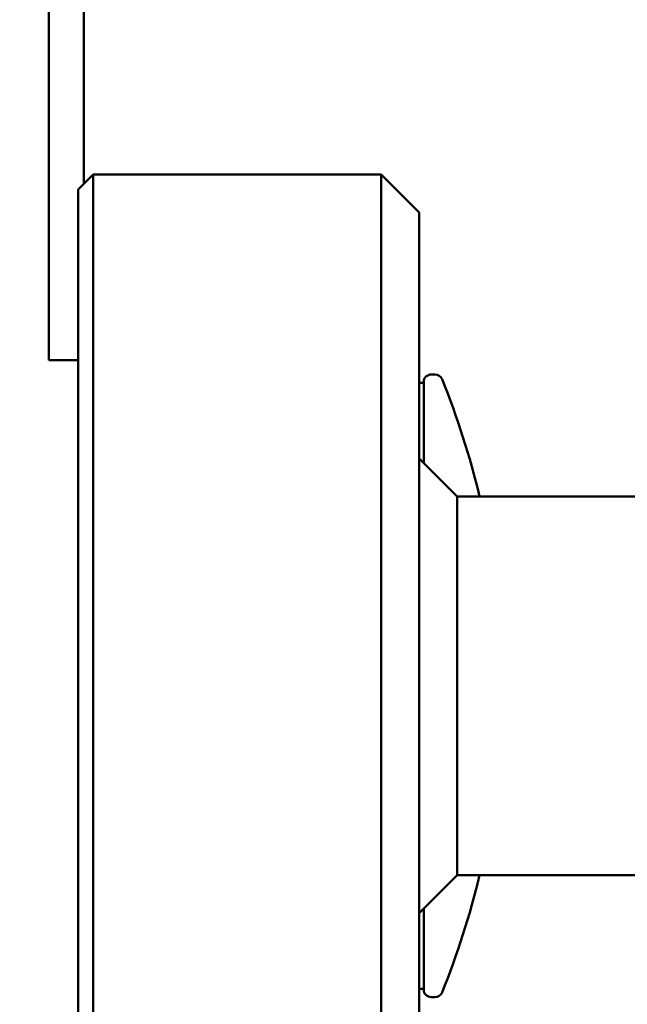
# Model space of a CAD drawing. Units: millimetres. Extents: x -192 to 3357, y 4 to 3416.
# Drawn here: x 193 to 273, y 303 to 433 of the extents above; entities that cross this region are included whole.
import ezdxf

# ---------------------------------------------------------------- set-up
doc = ezdxf.new("R2010")
doc.units = ezdxf.units.MM
doc.layers.add('MD_Visible', color=7, linetype='Continuous', lineweight=50)
doc.styles.get("Standard").update_dxf_attribs({"font": 'Square-721-BT.ttf'})
doc.dimstyles.new('OLCU', dxfattribs={"dimtxt": 300, "dimasz": 150, "dimexe": 0.18, "dimexo": 0.0625, "dimgap": 50, "dimtad": 1, "dimdec": 0, "dimlfac": 0.1, "dimrnd": 5, "dimzin": 0, "dimdsep": 46, "dimtxsty": 'Standard', "dimcen": 0.09, "dimse1": 1, "dimse2": 1, "dimadec": 0, "dimazin": 0, "dimtfac": 1, "dimtdec": 0, "dimtofl": 0, "dimtmove": 0, "dimatfit": 3, "dimfxl": 1, "dimtolj": 1, "dimtzin": 0, "dimarcsym": 0})

# ---------------------------------------------------------------- blocks, each defined once
blk = doc.blocks.new('CustomObjectsInViewport6_0')
at = {"layer": 'MD_Visible'}
for p, q in [((1251.8, 2670.12), (1251.8, 2807.05)), ((1256.4, 2693.37), (1256.4, 2805.75)), ((1255.65, 2692.62), (1257.65, 2694.62)), ((1257.65, 2559.62), (1257.65, 2694.62)), ((1257.65, 2694.62), (1295.65, 2694.62)), ((1295.65, 2559.62), (1295.65, 2694.62)), ((1300.65, 2689.62), (1295.65, 2694.62)), ((1255.65, 2561.62), (1255.65, 2692.62)), ((1300.65, 2564.62), (1300.65, 2689.62)), ((1255.65, 2670.12), (1251.8, 2670.12)), ((1301.25, 2656.52), (1301.25, 2667.22)), ((1302.25, 2668.22), (1302.74, 2668.22)), ((1301.25, 2667.12), (1300.65, 2667.12)), ((1305.65, 2652.12), (1300.65, 2657.12)), ((1305.65, 2602.12), (1305.65, 2652.12)), ((1305.65, 2652.12), (1336.63, 2652.12)), ((1305.65, 2602.12), (1300.65, 2597.12)), ((1305.65, 2602.12), (1336.63, 2602.12)), ((1301.25, 2587.02), (1301.25, 2597.72)), ((1301.25, 2587.12), (1300.65, 2587.12)), ((1302.25, 2586.02), (1302.74, 2586.02))]:
    blk.add_line(p, q, dxfattribs=at)
at = {"layer": 'MD_Visible', "extrusion": (0, 0, -1)}
for centre, radius, start, end in [((-1302.25, 2667.22), 1, 0, 90), ((-1302.74, 2667.22), 1, 90, 157.9593), ((-1203.69, 2627.12), 107.86, 157.9593, 166.5977), ((-1203.69, 2627.12), 107.86, 193.4023, 202.0407), ((-1302.25, 2587.02), 1, 270, 0), ((-1302.74, 2587.02), 1, 202.0407, 270)]:
    blk.add_arc(centre, radius, start, end, dxfattribs=at)
blk = doc.blocks.new('*D12')
at = {"color": 0, "lineweight": -2, "transparency": 16777216}
blk.add_line((50.95, 723.82), (1427.84, 723.82), dxfattribs=at)
at = {"color": 0, "transparency": 16777216}
for points in [[(50.95, 732.15), (50.95, 715.49), (0.95, 723.82)], [(1427.84, 732.15), (1427.84, 715.49), (1477.84, 723.82)]]:
    blk.add_solid(points, dxfattribs=at)
at = {"layer": 'Defpoints', "color": 0, "transparency": 16777216}
for p in [(1477.84, 723.82), (0.95, 593.61), (1477.84, 346.54)]:
    blk.add_point(p, dxfattribs=at)
at = {"color": 0, "transparency": 16777216, "insert": (739.4, 795.03), "char_height": 100, "attachment_point": 5}
blk.add_mtext('\\A1;150', dxfattribs=at)
blk = doc.blocks.new('*D13')
at = {"color": 0, "lineweight": -2, "transparency": 16777216}
blk.add_line((-54.94, 634.61), (-54.94, 54.6), dxfattribs=at)
at = {"color": 0, "transparency": 16777216}
for points in [[(-63.28, 634.61), (-46.61, 634.61), (-54.94, 684.61)], [(-63.28, 54.6), (-46.61, 54.6), (-54.94, 4.6)]]:
    blk.add_solid(points, dxfattribs=at)
at = {"layer": 'Defpoints', "color": 0, "transparency": 16777216}
for p in [(237.26, 684.61), (-54.94, 4.6), (237.83, 4.6)]:
    blk.add_point(p, dxfattribs=at)
at = {"color": 0, "transparency": 16777216, "insert": (-126.15, 344.61), "char_height": 100, "attachment_point": 5, "rotation": 90}
blk.add_mtext('\\A1;70', dxfattribs=at)

msp = doc.modelspace()

# ---------------------------------------------------------------- block references
msp.add_blockref('CustomObjectsInViewport6_0', (-1054.97, -2282.48))

# ---------------------------------------------------------------- dimensions: what is measured, and where the dimension line sits
dim = msp.add_linear_dim(base=(1477.84, 723.82), p1=(0.95, 593.61), p2=(1477.84, 346.54), dimstyle='OLCU', override={"dimtxt": 100, "dimasz": 50, "dimgap": 20})
dim.commit()
dim.dimension.update_dxf_attribs({"geometry": '*D12', "text_midpoint": (739.4, 795.03)})
dim = msp.add_linear_dim(base=(-54.94, 4.6), p1=(237.26, 684.61), p2=(237.83, 4.6), angle=90, dimstyle='OLCU', override={"dimtxt": 100, "dimasz": 50, "dimgap": 20})
dim.commit()
dim.dimension.update_dxf_attribs({"geometry": '*D13', "text_midpoint": (-126.15, 344.61)})

doc.saveas('drawing.dxf')
